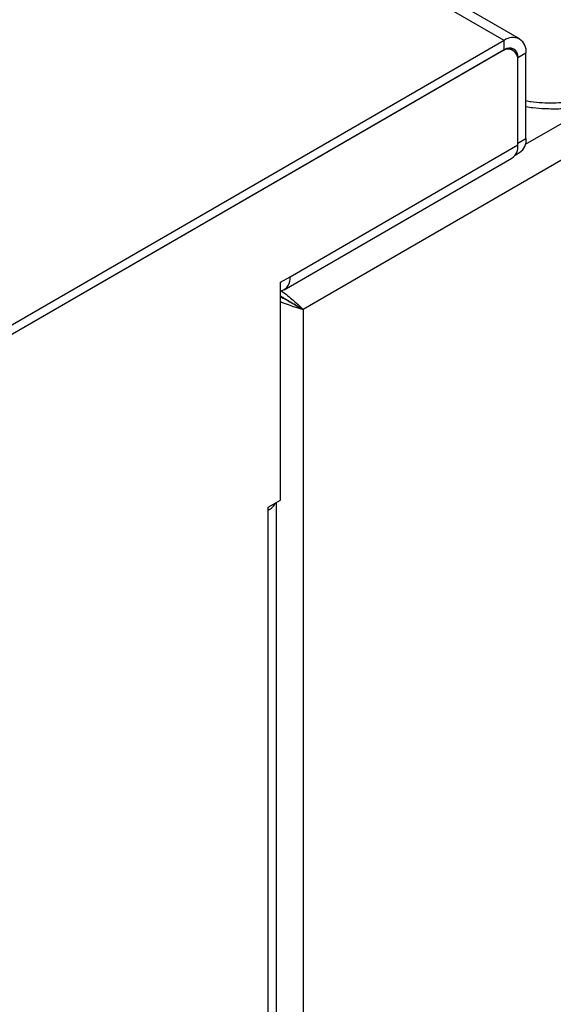
# Model space of a CAD drawing. Units: millimetres. Extents: x 5 to 415, y 5 to 292.
# Drawn here: x 357 to 363, y 200 to 211 of the extents above; entities that cross this region are included whole.
import ezdxf

# ---------------------------------------------------------------- set-up
doc = ezdxf.new("R2010")
doc.units = ezdxf.units.MM

msp = doc.modelspace()

# ---------------------------------------------------------------- linework, layer by layer
at = {"color": 7, "linetype": 'Continuous', "lineweight": 25}
for p, q in [((362.125, 210.417), (291.414, 251.238)), ((362.291, 210.434), (291.581, 251.254)), ((402.766, 232.232), (359.956, 207.519)), ((362.125, 210.417), (354.476, 206.002)), ((362.125, 210.315), (362.125, 210.417)), ((362.125, 210.315), (354.476, 205.9)), ((362.095, 210.298), (354.494, 205.91)), ((362.22, 210.31), (362.179, 210.334)), ((362.36, 210.281), (362.272, 210.23)), ((362.36, 209.362), (362.36, 210.281)), ((362.272, 209.311), (362.272, 210.23)), ((362.272, 209.291), (362.272, 210.196)), ((362.272, 209.311), (362.36, 209.362)), ((359.815, 207.872), (362.272, 209.291)), ((362.243, 209.182), (362.291, 209.21)), ((359.751, 207.731), (362.208, 209.15)), ((359.712, 207.813), (359.815, 207.872)), ((359.712, 205.465), (359.712, 207.813)), ((359.712, 207.659), (359.718, 207.662)), ((359.903, 207.549), (359.956, 207.519)), ((359.956, 207.519), (359.956, 158.261)), ((359.579, 205.389), (359.712, 205.465)), ((359.579, 205.355), (359.579, 205.389)), ((359.67, 197.265), (359.67, 205.441)), ((359.579, 197.257), (359.579, 205.355))]:
    msp.add_line(p, q, dxfattribs=at)
at = {"color": 8, "linetype": 'Continuous', "lineweight": 25}
for p, q in [((362.272, 210.23), (362.269, 210.232)), ((363.124, 209.742), (362.352, 209.296))]:
    msp.add_line(p, q, dxfattribs=at)
at = {"color": 7, "linetype": 'Continuous', "lineweight": 25}
for centre, radius, start, end in [((362.217, 210.304), 0.146, 350.7864, 129.2032), ((362.164, 210.213), 0.109, 350.7861, 129.2027), ((362.182, 210.245), 0.091, 350.7866, 129.2027), ((362.206, 209.34), 0.156, 303.2391, 8.072), ((362.129, 209.271), 0.145, 303.2374, 8.0722), ((359.68, 207.851), 0.137, 284.77, 9.187), ((359.494, 205.52), 0.186, 297.3075, 332.8422)]:
    msp.add_arc(centre, radius, start, end, dxfattribs=at)
at = {"color": 8, "linetype": 'Continuous', "lineweight": 25}
msp.add_open_spline([(363.538, 209.951), (363.475, 209.919), (363.353, 209.857), (363.133, 209.792), (362.899, 209.751), (362.656, 209.739), (362.473, 209.744), (362.378, 209.761), (362.36, 209.765)], degree=3, knots=[0, 0, 0, 0, 0.196058, 0.383681, 0.57636, 0.766524, 0.956694, 1, 1, 1, 1], dxfattribs=at)
at = {"color": 7, "linetype": 'Continuous', "lineweight": 25}
for points, knots in [([(362.36, 209.705), (362.385, 209.701), (362.452, 209.689), (362.577, 209.682), (362.754, 209.68), (362.981, 209.702), (363.196, 209.752), (363.379, 209.818), (363.466, 209.864), (363.512, 209.888)], [0, 0, 0, 0, 0.060601, 0.167246, 0.303491, 0.487157, 0.718791, 0.853176, 1, 1, 1, 1]), ([(359.712, 207.724), (359.718, 207.721), (359.744, 207.705), (359.793, 207.666), (359.858, 207.612), (359.917, 207.561), (359.944, 207.531), (359.956, 207.519)], [0, 0, 0, 0, 0.068145, 0.276948, 0.488851, 0.778296, 1, 1, 1, 1]), ([(359.903, 207.549), (359.884, 207.56), (359.853, 207.577), (359.803, 207.607), (359.766, 207.626), (359.735, 207.64), (359.716, 207.651), (359.707, 207.656)], [0, 0, 0, 0, 0.3817309, 0.6209667, 0.7461318, 0.8810473, 1, 1, 1, 1]), ([(359.718, 207.662), (359.73, 207.654), (359.757, 207.637), (359.806, 207.606), (359.86, 207.575), (359.889, 207.558), (359.903, 207.549)], [0, 0, 0, 0, 0.168188, 0.369862, 0.697041, 1, 1, 1, 1]), ([(359.956, 207.519), (359.928, 207.525), (359.882, 207.536), (359.81, 207.564), (359.756, 207.583), (359.727, 207.594), (359.712, 207.6)], [0, 0, 0, 0, 0.4208574, 0.6907864, 0.8385496, 1, 1, 1, 1])]:
    msp.add_open_spline(points, degree=3, knots=knots, dxfattribs=at)

doc.saveas('drawing.dxf')
